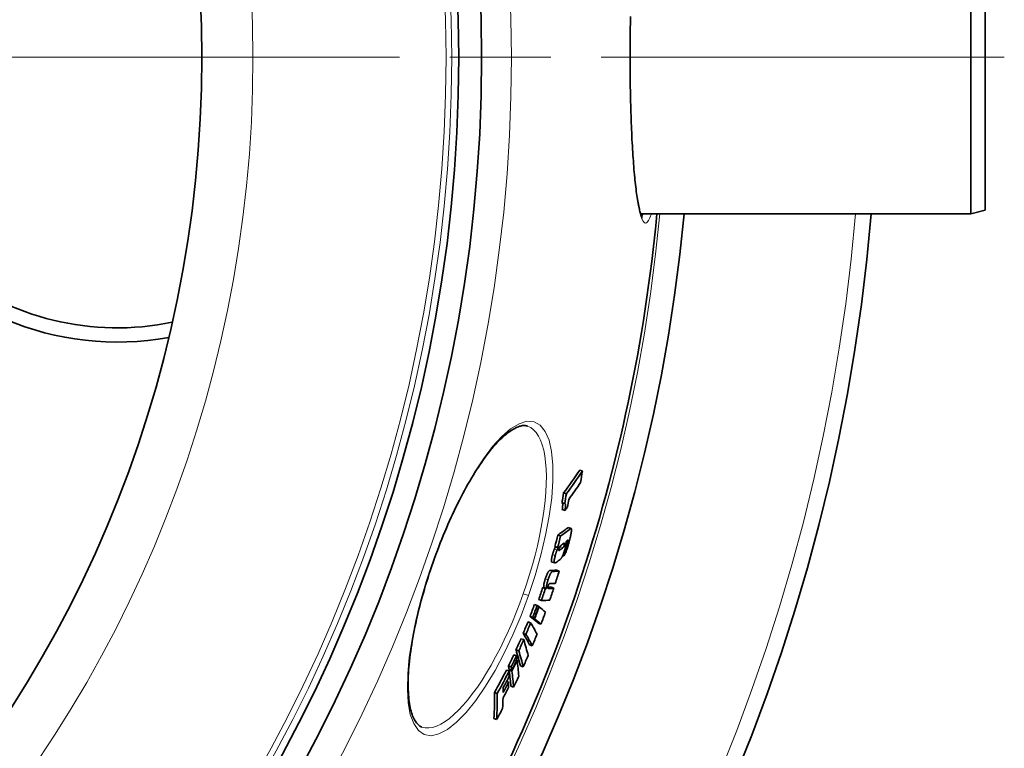
# Model space of a CAD drawing. Extents: x 19041 to 67800, y -178 to 21131.
# Drawn here: x 44238 to 44584, y 9652 to 9908 of the extents above; entities that cross this region are included whole.
import ezdxf

# ---------------------------------------------------------------- set-up
doc = ezdxf.new("R2010")
doc.units = 0
doc.header["$LTSCALE"] = 25
doc.header["$MEASUREMENT"] = 0
doc.linetypes.add('CHAIN', pattern=[0.3543, 0.2362, -0.0295, 0.0591, -0.0295])
doc.linetypes.add('DASH_DOT', pattern=[0.37, 0.24, -0.06, 0.01, -0.06])
for name, color, linetype, lineweight in [('Středová značka (ISO)', 1, 'DASH_DOT', 9), ('Viditelná (ISO)', 7, 'CONTINUOUS', 35), ('Viditelná tenká (ISO)', 7, 'CONTINUOUS', 18)]:
    doc.layers.add(name, color=color, linetype=linetype, lineweight=lineweight)

msp = doc.modelspace()

# ---------------------------------------------------------------- linework, layer by layer
at = {"layer": 'Středová značka (ISO)', "linetype": 'CHAIN', "ltscale": 23.990969}
msp.add_line((44583.83, 9894.38), (43173.9, 9894.38), dxfattribs=at)
at = {"layer": 'Viditelná (ISO)'}
for p, q in [((44572.12, 9839.38), (44572.12, 9949.38)), ((44577.12, 9840.72), (44577.12, 9948.04)), ((44456.09, 9839.38), (44572.12, 9839.38)), ((44577.12, 9840.72), (44572.12, 9839.38)), ((44435.6, 9749.12), (44434.64, 9749.46)), ((44429.95, 9741.08), (44428.98, 9741.42)), ((44429.38, 9737.67), (44428.42, 9738.01)), ((44429.49, 9735.29), (44428.53, 9735.63)), ((44430.65, 9729.22), (44431.61, 9728.88)), ((44427.93, 9726.3), (44426.97, 9726.63)), ((44426.88, 9722.22), (44425.91, 9722.56)), ((44429.99, 9723.12), (44429.81, 9723.19)), ((44428.92, 9719.18), (44428.62, 9719.29)), ((44424.91, 9717.16), (44425.87, 9716.82)), ((44427.46, 9713.95), (44426.51, 9714.29)), ((44422.61, 9707.85), (44421.65, 9708.18)), ((44423.01, 9707.86), (44422.05, 9708.19)), ((44425.53, 9707.96), (44424.57, 9708.3)), ((44421.21, 9703.64), (44420.25, 9703.98)), ((44419.73, 9701.91), (44418.77, 9702.25)), ((44420.38, 9701.41), (44420.21, 9701.47)), ((44418.15, 9697.7), (44417.19, 9698.04)), ((44418.66, 9697.31), (44417.7, 9697.65)), ((44418.81, 9697.2), (44417.85, 9697.53)), ((44417.41, 9695.81), (44416.45, 9696.15)), ((44421.04, 9695.37), (44420.09, 9695.7)), ((44414.98, 9689.9), (44414.01, 9690.23)), ((44415.76, 9691.74), (44414.8, 9692.08)), ((44418, 9687.74), (44417.04, 9688.08)), ((44412.43, 9684.21), (44411.47, 9684.55)), ((44413.23, 9685.94), (44412.27, 9686.28)), ((44410.58, 9680.34), (44409.62, 9680.68)), ((44410.76, 9679.17), (44409.79, 9679.51)), ((44412.65, 9682.69), (44412.47, 9682.75)), ((44414.77, 9680.33), (44413.82, 9680.66)), ((44409.89, 9678.89), (44408.93, 9679.23)), ((44410.8, 9678.82), (44409.84, 9679.16)), ((44409.69, 9674.93), (44408.94, 9675.2)), ((44411.4, 9673.18), (44410.45, 9673.51)), ((44405.69, 9671.02), (44404.73, 9671.36)), ((44405.47, 9661.84), (44404.51, 9662.18)), ((44379.21, 9659.19), (44379.21, 9659.19))]:
    msp.add_line(p, q, dxfattribs=at)
at = {"layer": 'Viditelná (ISO)', "flags": 128}
for points in [[(44452.5, 9908.68), (44452.48, 9907.4), (44452.45, 9906.12), (44452.43, 9904.82), (44452.41, 9903.53), (44452.39, 9902.23), (44452.38, 9900.92), (44452.37, 9899.62), (44452.36, 9898.31), (44452.35, 9897), (44452.35, 9895.69), (44452.35, 9894.38)], [(44452.35, 9894.38), (44452.35, 9893.07), (44452.35, 9891.76), (44452.36, 9890.45), (44452.37, 9889.14), (44452.38, 9887.83), (44452.39, 9886.52), (44452.41, 9885.22), (44452.43, 9883.92), (44452.45, 9882.63), (44452.48, 9881.34), (44452.5, 9880.07), (44452.53, 9878.8), (44452.57, 9877.54), (44452.6, 9876.29), (44452.64, 9875.05), (44452.68, 9873.82), (44452.72, 9872.6), (44452.76, 9871.39), (44452.81, 9870.19), (44452.86, 9869), (44452.91, 9867.83), (44452.97, 9866.67), (44453.02, 9865.52), (44453.08, 9864.39), (44453.15, 9863.28), (44453.21, 9862.18), (44453.28, 9861.1), (44453.34, 9860.04), (44453.41, 9859), (44453.49, 9857.98), (44453.56, 9856.97), (44453.64, 9855.99), (44453.72, 9855.02), (44453.8, 9854.07), (44453.89, 9853.15), (44453.97, 9852.24), (44454.06, 9851.36), (44454.15, 9850.5), (44454.25, 9849.67), (44454.34, 9848.86), (44454.44, 9848.07), (44454.53, 9847.31), (44454.63, 9846.58), (44454.73, 9845.87), (44454.84, 9845.18), (44454.94, 9844.53), (44455.05, 9843.89), (44455.16, 9843.29), (44455.27, 9842.71), (44455.38, 9842.17), (44455.49, 9841.65), (44455.6, 9841.16), (44455.71, 9840.71), (44455.82, 9840.28), (44455.93, 9839.89), (44456.04, 9839.54), (44456.15, 9839.22), (44456.25, 9838.93), (44456.36, 9838.68), (44456.45, 9838.47), (44456.53, 9838.3), (44456.6, 9838.18), (44456.65, 9838.11), (44456.67, 9838.08)], [(44416.35, 9764.86), (44416.08, 9764.94), (44415.81, 9765), (44415.53, 9765.04), (44415.23, 9765.06), (44414.92, 9765.06), (44414.59, 9765.04), (44414.25, 9764.99), (44413.89, 9764.91), (44413.51, 9764.81), (44413.11, 9764.68), (44412.7, 9764.52), (44412.26, 9764.32), (44411.82, 9764.1), (44411.36, 9763.85), (44410.88, 9763.56), (44410.4, 9763.25), (44409.9, 9762.9), (44409.39, 9762.52), (44408.87, 9762.11), (44408.34, 9761.66), (44407.8, 9761.18), (44407.26, 9760.67), (44406.7, 9760.13), (44406.14, 9759.56), (44405.57, 9758.96), (44404.99, 9758.33), (44404.41, 9757.67), (44403.83, 9756.98), (44403.24, 9756.26), (44402.65, 9755.51), (44402.05, 9754.74), (44401.46, 9753.94), (44400.86, 9753.1), (44400.25, 9752.25), (44399.64, 9751.36), (44399.04, 9750.45), (44398.43, 9749.51), (44397.82, 9748.55), (44397.21, 9747.56), (44396.6, 9746.55), (44395.99, 9745.52), (44395.39, 9744.47), (44394.78, 9743.4), (44394.18, 9742.3), (44393.58, 9741.19), (44392.98, 9740.05), (44392.39, 9738.9), (44391.8, 9737.72), (44391.21, 9736.53), (44390.63, 9735.32), (44390.05, 9734.09), (44389.47, 9732.85), (44388.91, 9731.6), (44388.35, 9730.33), (44387.79, 9729.06), (44387.25, 9727.77), (44386.71, 9726.47), (44386.18, 9725.17), (44385.65, 9723.85), (44385.14, 9722.52), (44384.63, 9721.19), (44384.13, 9719.85), (44383.64, 9718.51), (44383.16, 9717.16)], [(44428.55, 9737.96), (44428.57, 9737.93), (44428.59, 9737.89), (44428.61, 9737.84), (44428.63, 9737.78), (44428.64, 9737.72), (44428.65, 9737.65), (44428.66, 9737.57), (44428.67, 9737.49), (44428.67, 9737.4), (44428.67, 9737.3), (44428.67, 9737.2), (44428.67, 9737.1), (44428.67, 9736.99), (44428.66, 9736.88), (44428.65, 9736.77), (44428.64, 9736.65), (44428.63, 9736.53), (44428.62, 9736.41), (44428.61, 9736.28), (44428.59, 9736.15), (44428.58, 9736.03), (44428.56, 9735.89), (44428.54, 9735.76), (44428.53, 9735.63)], [(44429.49, 9735.29), (44429.51, 9735.45), (44429.53, 9735.6), (44429.55, 9735.75), (44429.57, 9735.9), (44429.58, 9736.05), (44429.6, 9736.2), (44429.61, 9736.34), (44429.62, 9736.47), (44429.63, 9736.6), (44429.63, 9736.73), (44429.64, 9736.85), (44429.64, 9736.97), (44429.63, 9737.08), (44429.63, 9737.18), (44429.62, 9737.28), (44429.61, 9737.36), (44429.59, 9737.44), (44429.57, 9737.51), (44429.55, 9737.56), (44429.53, 9737.61), (44429.5, 9737.64), (44429.46, 9737.66), (44429.42, 9737.67), (44429.38, 9737.67)], [(44430.65, 9729.22), (44430.64, 9729.22), (44430.63, 9729.23), (44430.62, 9729.23), (44430.61, 9729.23), (44430.6, 9729.23), (44430.59, 9729.23), (44430.57, 9729.23), (44430.56, 9729.22), (44430.55, 9729.22), (44430.54, 9729.22), (44430.52, 9729.21), (44430.51, 9729.21), (44430.5, 9729.2), (44430.48, 9729.2), (44430.47, 9729.19), (44430.46, 9729.18), (44430.44, 9729.17), (44430.43, 9729.17), (44430.42, 9729.16), (44430.4, 9729.15), (44430.39, 9729.14), (44430.37, 9729.13), (44430.36, 9729.12), (44430.35, 9729.11)], [(44431.75, 9728.59), (44431.75, 9728.49), (44431.75, 9728.38), (44431.75, 9728.26), (44431.74, 9728.13), (44431.73, 9727.99), (44431.71, 9727.84), (44431.69, 9727.67), (44431.66, 9727.51), (44431.63, 9727.33), (44431.6, 9727.15), (44431.57, 9726.97), (44431.53, 9726.78), (44431.49, 9726.58), (44431.45, 9726.39), (44431.4, 9726.19), (44431.36, 9725.98), (44431.31, 9725.78), (44431.26, 9725.57), (44431.21, 9725.37), (44431.16, 9725.16), (44431.1, 9724.94), (44431.05, 9724.73), (44430.99, 9724.52), (44430.94, 9724.31)], [(44431.3, 9728.77), (44431.33, 9728.79), (44431.36, 9728.81), (44431.38, 9728.83), (44431.41, 9728.84), (44431.43, 9728.86), (44431.46, 9728.87), (44431.48, 9728.88), (44431.51, 9728.88), (44431.53, 9728.89), (44431.55, 9728.89), (44431.57, 9728.89), (44431.59, 9728.89), (44431.61, 9728.88), (44431.63, 9728.87), (44431.65, 9728.86), (44431.66, 9728.85), (44431.68, 9728.83), (44431.69, 9728.81), (44431.71, 9728.78), (44431.72, 9728.75), (44431.73, 9728.72), (44431.73, 9728.68), (44431.74, 9728.64), (44431.75, 9728.59)], [(44430.43, 9724.11), (44430.45, 9724.17), (44430.46, 9724.23), (44430.48, 9724.29), (44430.49, 9724.36), (44430.5, 9724.41), (44430.52, 9724.47), (44430.53, 9724.53), (44430.53, 9724.58), (44430.54, 9724.62), (44430.55, 9724.67), (44430.55, 9724.71), (44430.55, 9724.74), (44430.55, 9724.77), (44430.54, 9724.79), (44430.54, 9724.81), (44430.53, 9724.83), (44430.52, 9724.84), (44430.51, 9724.84), (44430.5, 9724.85), (44430.49, 9724.84), (44430.48, 9724.84), (44430.46, 9724.83), (44430.45, 9724.83), (44430.44, 9724.82)], [(44425.74, 9721.71), (44425.71, 9721.64), (44425.68, 9721.56), (44425.65, 9721.49), (44425.62, 9721.41), (44425.59, 9721.34), (44425.56, 9721.26), (44425.53, 9721.18), (44425.5, 9721.1), (44425.47, 9721.02), (44425.44, 9720.94), (44425.41, 9720.85), (44425.39, 9720.77), (44425.36, 9720.69), (44425.33, 9720.6), (44425.31, 9720.52), (44425.28, 9720.44), (44425.26, 9720.35), (44425.23, 9720.27), (44425.21, 9720.18), (44425.18, 9720.1), (44425.16, 9720.02), (44425.13, 9719.93), (44425.11, 9719.85), (44425.09, 9719.77)], [(44426.12, 9722.49), (44426.1, 9722.44), (44426.07, 9722.39), (44426.05, 9722.35), (44426.03, 9722.3), (44426.01, 9722.26), (44425.99, 9722.22), (44425.97, 9722.19), (44425.95, 9722.15), (44425.93, 9722.11), (44425.92, 9722.08), (44425.9, 9722.05), (44425.88, 9722.02), (44425.87, 9721.99), (44425.86, 9721.96), (44425.84, 9721.93), (44425.83, 9721.9), (44425.82, 9721.87), (44425.8, 9721.85), (44425.79, 9721.82), (44425.78, 9721.8), (44425.77, 9721.77), (44425.76, 9721.75), (44425.75, 9721.73), (44425.74, 9721.71)], [(44426.05, 9719.43), (44426.07, 9719.51), (44426.09, 9719.6), (44426.12, 9719.68), (44426.14, 9719.76), (44426.17, 9719.85), (44426.19, 9719.93), (44426.22, 9720.01), (44426.24, 9720.1), (44426.27, 9720.18), (44426.29, 9720.27), (44426.32, 9720.35), (44426.35, 9720.43), (44426.37, 9720.52), (44426.4, 9720.6), (44426.43, 9720.68), (44426.46, 9720.76), (44426.49, 9720.84), (44426.52, 9720.92), (44426.55, 9721), (44426.58, 9721.08), (44426.61, 9721.15), (44426.64, 9721.23), (44426.67, 9721.3), (44426.7, 9721.37)], [(44426.7, 9721.37), (44426.71, 9721.4), (44426.73, 9721.44), (44426.75, 9721.47), (44426.76, 9721.51), (44426.78, 9721.55), (44426.8, 9721.59), (44426.82, 9721.63), (44426.84, 9721.68), (44426.87, 9721.72), (44426.89, 9721.77), (44426.91, 9721.81), (44426.94, 9721.86), (44426.96, 9721.91), (44426.99, 9721.96), (44427.01, 9722.01), (44427.04, 9722.06), (44427.06, 9722.11), (44427.09, 9722.16), (44427.12, 9722.21), (44427.14, 9722.26), (44427.17, 9722.31), (44427.19, 9722.36), (44427.21, 9722.4), (44427.23, 9722.44)], [(44427.37, 9721.84), (44427.36, 9721.8), (44427.35, 9721.75), (44427.34, 9721.71), (44427.33, 9721.67), (44427.32, 9721.63), (44427.31, 9721.59), (44427.3, 9721.55), (44427.3, 9721.51), (44427.29, 9721.48), (44427.29, 9721.44), (44427.29, 9721.41), (44427.29, 9721.39), (44427.29, 9721.36), (44427.29, 9721.34), (44427.29, 9721.32), (44427.29, 9721.3), (44427.3, 9721.29), (44427.3, 9721.27), (44427.31, 9721.26), (44427.31, 9721.25), (44427.32, 9721.24), (44427.33, 9721.23), (44427.33, 9721.23), (44427.34, 9721.22)], [(44427.34, 9721.22), (44427.35, 9721.22), (44427.36, 9721.22), (44427.37, 9721.22), (44427.38, 9721.22), (44427.4, 9721.22), (44427.41, 9721.23), (44427.42, 9721.23), (44427.44, 9721.24), (44427.45, 9721.24), (44427.46, 9721.25), (44427.48, 9721.25), (44427.49, 9721.26), (44427.51, 9721.27), (44427.52, 9721.28), (44427.54, 9721.28), (44427.55, 9721.29), (44427.57, 9721.3), (44427.58, 9721.31), (44427.6, 9721.32), (44427.61, 9721.33), (44427.63, 9721.34), (44427.64, 9721.35), (44427.66, 9721.36), (44427.67, 9721.38)], [(44428.34, 9723.23), (44428.29, 9723.2), (44428.25, 9723.16), (44428.2, 9723.13), (44428.16, 9723.09), (44428.12, 9723.05), (44428.07, 9723.01), (44428.03, 9722.97), (44427.99, 9722.93), (44427.94, 9722.88), (44427.9, 9722.84), (44427.86, 9722.79), (44427.82, 9722.74), (44427.78, 9722.69), (44427.74, 9722.64), (44427.7, 9722.58), (44427.67, 9722.52), (44427.63, 9722.46), (44427.59, 9722.39), (44427.55, 9722.32), (44427.51, 9722.24), (44427.47, 9722.15), (44427.44, 9722.05), (44427.4, 9721.95), (44427.37, 9721.84)], [(44428.16, 9723.09), (44428.14, 9723.03), (44428.11, 9722.98), (44428.08, 9722.93), (44428.06, 9722.88), (44428.03, 9722.84), (44428.01, 9722.8), (44427.99, 9722.76), (44427.96, 9722.73), (44427.94, 9722.7), (44427.92, 9722.67), (44427.9, 9722.64), (44427.87, 9722.61), (44427.85, 9722.59), (44427.83, 9722.57), (44427.81, 9722.54), (44427.79, 9722.52), (44427.77, 9722.5), (44427.75, 9722.49), (44427.73, 9722.47), (44427.72, 9722.45), (44427.7, 9722.43), (44427.68, 9722.42), (44427.66, 9722.4), (44427.64, 9722.39)], [(44429.49, 9721.82), (44429.43, 9721.6), (44429.37, 9721.37), (44429.3, 9721.15), (44429.23, 9720.93), (44429.16, 9720.7), (44429.09, 9720.48), (44429.01, 9720.26), (44428.94, 9720.05), (44428.86, 9719.85), (44428.78, 9719.66), (44428.7, 9719.47), (44428.62, 9719.3), (44428.55, 9719.14), (44428.47, 9718.99), (44428.4, 9718.85), (44428.32, 9718.73), (44428.25, 9718.61), (44428.18, 9718.51), (44428.11, 9718.41), (44428.05, 9718.32), (44427.98, 9718.24), (44427.92, 9718.17), (44427.85, 9718.11), (44427.79, 9718.05)], [(44428.6, 9722.05), (44428.62, 9722.07), (44428.64, 9722.09), (44428.67, 9722.11), (44428.69, 9722.13), (44428.72, 9722.15), (44428.74, 9722.18), (44428.77, 9722.2), (44428.79, 9722.23), (44428.82, 9722.26), (44428.84, 9722.29), (44428.87, 9722.32), (44428.9, 9722.36), (44428.93, 9722.4), (44428.96, 9722.44), (44428.99, 9722.49), (44429.02, 9722.54), (44429.05, 9722.6), (44429.08, 9722.66), (44429.11, 9722.74), (44429.14, 9722.81), (44429.18, 9722.9), (44429.21, 9722.99), (44429.24, 9723.08), (44429.26, 9723.17)], [(44430.94, 9724.31), (44430.86, 9724.04), (44430.79, 9723.76), (44430.71, 9723.48), (44430.63, 9723.2), (44430.55, 9722.92), (44430.47, 9722.64), (44430.38, 9722.37), (44430.3, 9722.09), (44430.21, 9721.82), (44430.12, 9721.55), (44430.02, 9721.29), (44429.93, 9721.03), (44429.84, 9720.78), (44429.74, 9720.55), (44429.65, 9720.33), (44429.55, 9720.12), (44429.46, 9719.94), (44429.37, 9719.77), (44429.29, 9719.63), (44429.21, 9719.5), (44429.13, 9719.39), (44429.06, 9719.31), (44428.99, 9719.23), (44428.92, 9719.18)], [(44429.26, 9723.17), (44429.29, 9723.28), (44429.31, 9723.38), (44429.33, 9723.47), (44429.34, 9723.55), (44429.34, 9723.61), (44429.34, 9723.67), (44429.33, 9723.71), (44429.32, 9723.74), (44429.31, 9723.77), (44429.29, 9723.79), (44429.28, 9723.8), (44429.26, 9723.81), (44429.24, 9723.81), (44429.22, 9723.81), (44429.2, 9723.81), (44429.17, 9723.81), (44429.15, 9723.8), (44429.13, 9723.79), (44429.1, 9723.78), (44429.08, 9723.76), (44429.05, 9723.75), (44429.02, 9723.73), (44429, 9723.71), (44428.97, 9723.69)], [(44429.86, 9724.37), (44429.87, 9724.32), (44429.88, 9724.27), (44429.89, 9724.22), (44429.9, 9724.15), (44429.9, 9724.08), (44429.9, 9724.01), (44429.9, 9723.93), (44429.9, 9723.84), (44429.89, 9723.75), (44429.88, 9723.65), (44429.87, 9723.54), (44429.85, 9723.43), (44429.83, 9723.31), (44429.81, 9723.19), (44429.79, 9723.07), (44429.76, 9722.94), (44429.73, 9722.81), (44429.7, 9722.67), (44429.67, 9722.53), (44429.64, 9722.39), (44429.6, 9722.25), (44429.57, 9722.11), (44429.53, 9721.96), (44429.49, 9721.82)], [(44429.99, 9723.12), (44430.01, 9723.14), (44430.02, 9723.15), (44430.04, 9723.17), (44430.05, 9723.2), (44430.07, 9723.22), (44430.09, 9723.24), (44430.11, 9723.27), (44430.12, 9723.3), (44430.14, 9723.33), (44430.16, 9723.37), (44430.18, 9723.41), (44430.2, 9723.45), (44430.22, 9723.49), (44430.24, 9723.54), (44430.26, 9723.59), (44430.28, 9723.64), (44430.3, 9723.7), (44430.32, 9723.75), (44430.34, 9723.81), (44430.36, 9723.87), (44430.38, 9723.93), (44430.4, 9723.99), (44430.41, 9724.05), (44430.43, 9724.11)], [(44425.09, 9719.77), (44425.04, 9719.59), (44424.99, 9719.41), (44424.95, 9719.23), (44424.91, 9719.05), (44424.87, 9718.88), (44424.84, 9718.71), (44424.8, 9718.55), (44424.78, 9718.4), (44424.75, 9718.25), (44424.74, 9718.11), (44424.72, 9717.98), (44424.71, 9717.86), (44424.71, 9717.75), (44424.71, 9717.65), (44424.71, 9717.56), (44424.72, 9717.48), (44424.73, 9717.41), (44424.75, 9717.35), (44424.77, 9717.3), (44424.79, 9717.26), (44424.82, 9717.22), (44424.85, 9717.2), (44424.88, 9717.18), (44424.91, 9717.16)], [(44426.33, 9716.98), (44426.26, 9716.93), (44426.19, 9716.89), (44426.13, 9716.86), (44426.07, 9716.83), (44426.01, 9716.82), (44425.95, 9716.81), (44425.9, 9716.82), (44425.85, 9716.83), (44425.8, 9716.86), (44425.76, 9716.91), (44425.73, 9716.97), (44425.7, 9717.04), (44425.68, 9717.14), (44425.67, 9717.26), (44425.67, 9717.4), (44425.67, 9717.56), (44425.69, 9717.74), (44425.72, 9717.95), (44425.76, 9718.17), (44425.8, 9718.4), (44425.85, 9718.65), (44425.91, 9718.9), (44425.98, 9719.17), (44426.05, 9719.43)], [(44383.16, 9717.16), (44382.69, 9715.81), (44382.23, 9714.46), (44381.79, 9713.1), (44381.35, 9711.74), (44380.92, 9710.38), (44380.5, 9709.02), (44380.1, 9707.66), (44379.71, 9706.31), (44379.33, 9704.96), (44378.96, 9703.61), (44378.61, 9702.28), (44378.27, 9700.95), (44377.94, 9699.63), (44377.63, 9698.32), (44377.33, 9697.02), (44377.04, 9695.72), (44376.77, 9694.44), (44376.51, 9693.16), (44376.26, 9691.9), (44376.03, 9690.65), (44375.82, 9689.42), (44375.62, 9688.2), (44375.43, 9687), (44375.26, 9685.82), (44375.1, 9684.66), (44374.96, 9683.51), (44374.84, 9682.39), (44374.73, 9681.28), (44374.63, 9680.19), (44374.55, 9679.12), (44374.48, 9678.07), (44374.43, 9677.04), (44374.4, 9676.04), (44374.38, 9675.06), (44374.37, 9674.1), (44374.38, 9673.17), (44374.4, 9672.27), (44374.44, 9671.4), (44374.49, 9670.55), (44374.56, 9669.73), (44374.64, 9668.93), (44374.74, 9668.16), (44374.85, 9667.42), (44374.97, 9666.71), (44375.1, 9666.03), (44375.25, 9665.38), (44375.41, 9664.76), (44375.58, 9664.18), (44375.76, 9663.63), (44375.95, 9663.11), (44376.15, 9662.62), (44376.36, 9662.18), (44376.57, 9661.76), (44376.79, 9661.38), (44377.02, 9661.03), (44377.25, 9660.71), (44377.49, 9660.42), (44377.73, 9660.17), (44377.97, 9659.94), (44378.22, 9659.74), (44378.46, 9659.56), (44378.71, 9659.42), (44378.96, 9659.29), (44379.21, 9659.19)], [(44424.17, 9714.19), (44424.13, 9714.18), (44424.08, 9714.17), (44424.03, 9714.15), (44423.98, 9714.13), (44423.93, 9714.09), (44423.88, 9714.04), (44423.82, 9713.99), (44423.75, 9713.92), (44423.69, 9713.83), (44423.62, 9713.74), (44423.55, 9713.63), (44423.48, 9713.5), (44423.4, 9713.36), (44423.32, 9713.2), (44423.24, 9713.04), (44423.16, 9712.86), (44423.08, 9712.67), (44423, 9712.47), (44422.93, 9712.27), (44422.85, 9712.07), (44422.78, 9711.86), (44422.7, 9711.65), (44422.63, 9711.43), (44422.56, 9711.22)], [(44422.56, 9711.22), (44422.51, 9711.05), (44422.45, 9710.87), (44422.4, 9710.69), (44422.35, 9710.52), (44422.3, 9710.35), (44422.25, 9710.18), (44422.21, 9710.01), (44422.17, 9709.85), (44422.13, 9709.69), (44422.1, 9709.54), (44422.07, 9709.39), (44422.05, 9709.25), (44422.03, 9709.12), (44422.01, 9709), (44422, 9708.88), (44421.99, 9708.77), (44421.99, 9708.67), (44421.99, 9708.58), (44421.99, 9708.5), (44422, 9708.42), (44422.01, 9708.36), (44422.02, 9708.3), (44422.04, 9708.24), (44422.05, 9708.19)], [(44423.01, 9707.86), (44422.99, 9707.9), (44422.98, 9707.96), (44422.97, 9708.02), (44422.96, 9708.09), (44422.95, 9708.16), (44422.95, 9708.25), (44422.95, 9708.34), (44422.95, 9708.44), (44422.96, 9708.54), (44422.97, 9708.66), (44422.98, 9708.78), (44423, 9708.92), (44423.03, 9709.06), (44423.06, 9709.2), (44423.09, 9709.35), (44423.13, 9709.51), (44423.17, 9709.67), (44423.21, 9709.84), (44423.26, 9710.01), (44423.31, 9710.18), (44423.36, 9710.36), (44423.41, 9710.53), (44423.47, 9710.71), (44423.52, 9710.88)], [(44423.52, 9710.88), (44423.59, 9711.1), (44423.66, 9711.31), (44423.74, 9711.52), (44423.81, 9711.73), (44423.89, 9711.93), (44423.96, 9712.14), (44424.04, 9712.33), (44424.12, 9712.52), (44424.2, 9712.7), (44424.28, 9712.87), (44424.36, 9713.02), (44424.43, 9713.16), (44424.51, 9713.29), (44424.58, 9713.4), (44424.65, 9713.5), (44424.71, 9713.58), (44424.78, 9713.65), (44424.83, 9713.71), (44424.89, 9713.75), (44424.94, 9713.79), (44424.99, 9713.82), (44425.04, 9713.83), (44425.09, 9713.85), (44425.13, 9713.85)], [(44423.59, 9708.82), (44423.58, 9708.76), (44423.56, 9708.7), (44423.54, 9708.65), (44423.53, 9708.59), (44423.51, 9708.54), (44423.5, 9708.49), (44423.49, 9708.44), (44423.48, 9708.4), (44423.48, 9708.35), (44423.47, 9708.31), (44423.47, 9708.28), (44423.46, 9708.24), (44423.46, 9708.21), (44423.46, 9708.18), (44423.46, 9708.15), (44423.47, 9708.13), (44423.47, 9708.1), (44423.47, 9708.08), (44423.48, 9708.06), (44423.48, 9708.04), (44423.49, 9708.03), (44423.49, 9708.01), (44423.5, 9708), (44423.5, 9707.99)], [(44423.5, 9707.99), (44423.51, 9707.97), (44423.52, 9707.96), (44423.53, 9707.95), (44423.55, 9707.94), (44423.56, 9707.93), (44423.57, 9707.92), (44423.59, 9707.92), (44423.6, 9707.91), (44423.62, 9707.9), (44423.63, 9707.9), (44423.65, 9707.9), (44423.66, 9707.89), (44423.68, 9707.89), (44423.69, 9707.89), (44423.71, 9707.88), (44423.73, 9707.88), (44423.74, 9707.88), (44423.76, 9707.88), (44423.78, 9707.88), (44423.79, 9707.88), (44423.81, 9707.88), (44423.83, 9707.88), (44423.84, 9707.88), (44423.86, 9707.88)], [(44424.16, 9709.57), (44424.14, 9709.57), (44424.12, 9709.57), (44424.11, 9709.56), (44424.09, 9709.56), (44424.07, 9709.55), (44424.05, 9709.55), (44424.03, 9709.54), (44424.01, 9709.53), (44423.99, 9709.51), (44423.97, 9709.5), (44423.95, 9709.48), (44423.93, 9709.46), (44423.9, 9709.43), (44423.88, 9709.41), (44423.85, 9709.37), (44423.83, 9709.34), (44423.8, 9709.29), (44423.77, 9709.24), (44423.74, 9709.19), (44423.71, 9709.12), (44423.68, 9709.05), (44423.65, 9708.98), (44423.62, 9708.9), (44423.59, 9708.82)]]:
    msp.add_lwpolyline(points, dxfattribs=at)
at = {"layer": 'Viditelná (ISO)'}
for radius in [521.32, 513.29, 423]:
    msp.add_circle((43878.86, 9894.38), radius, dxfattribs=at)
for centre, radius, start, end in [((44272.12, 9894.38), 100, 79.5412, 280.4588), ((44272.12, 9894.38), 95, 78.2214, 180), ((44272.12, 9894.38), 95, 180, 281.7786), ((43878.86, 9894.38), 660.5, 184.77656, 355.22344), ((43878.86, 9894.38), 595, 185.30382, 354.69618), ((43878.86, 9894.38), 595, 185.30382, 354.69618), ((43878.86, 9894.38), 585.5, 328.40327, 354.60987)]:
    msp.add_arc(centre, radius, start, end, dxfattribs=at)
for centre, major_axis, ratio, start_param, end_param in [((43825.84, 10003.25), (625.68, -219.88), 0.477735, 6.134117, 6.16425), ((43825.84, 10003.26), (626.64, -220.21), 0.477735, 6.134328, 6.164413), ((43845.49, 9868.08), (569.54, -200.15), 0.878504, 0.150305, 0.157936), ((43824.68, 9999.6), (627.23, -220.42), 0.477735, 6.14181, 6.163997), ((43842.55, 9860.44), (566.12, -198.94), 0.878504, 0.149918, 0.156457), ((43842.54, 9860.43), (567.08, -199.28), 0.878504, 0.149683, 0.156209), ((43843.28, 9862.44), (567.81, -199.54), 0.878504, 0.143845, 0.148997), ((43823.8, 9997.18), (627.72, -220.59), 0.477735, 6.137105, 6.14154), ((43794.85, 9978.91), (651.27, -228.87), 0.23929, 6.110166, 6.13133), ((43794.85, 9978.92), (652.22, -229.2), 0.23929, 6.110414, 6.131546), ((43865.41, 9873.22), (547.67, -192.46), 0.970948, 0.07759, 0.085055), ((43865.41, 9873.22), (548.63, -192.8), 0.970948, 0.077466, 0.084917), ((43793.54, 9974.94), (652.51, -229.3), 0.23929, 6.128888, 6.132639), ((43791.37, 9973.09), (654.08, -229.86), 0.215543, 6.10844, 6.110651), ((43792.96, 9973.31), (651.71, -229.02), 0.23929, 6.12283, 6.123384), ((43792.96, 9973.31), (652.66, -229.35), 0.23929, 6.117808, 6.123613), ((43793.51, 9974.95), (652.53, -229.31), 0.23929, 6.119221, 6.123194), ((43866.46, 9876.11), (550.99, -193.63), 0.970948, 0.067817, 0.075021), ((43791.56, 9969.18), (652.93, -229.45), 0.23929, 6.116443, 6.125605), ((43777.75, 9950.25), (659.56, -231.78), 0.068067, 6.105755, 6.124305), ((43777.75, 9950.25), (660.51, -232.11), 0.068067, 6.106011, 6.124533), ((43876.34, 9888.59), (545.43, -191.67), 0.997681, 0.023329, 0.031142), ((43876.05, 9887.75), (541.91, -190.44), 0.997681, 0.012306, 0.02004), ((43876.05, 9887.75), (542.87, -190.77), 0.997681, 0.012288, 0.020008), ((43775.68, 9944.32), (659.71, -231.83), 0.068067, 6.101293, 6.104289), ((43775.68, 9944.32), (660.66, -232.17), 0.068067, 6.101555, 6.104547), ((43775.68, 9944.32), (659.71, -231.83), 0.068067, 6.115195, 6.124226), ((43775.68, 9944.32), (660.66, -232.17), 0.068067, 6.111024, 6.124454), ((43876.34, 9888.59), (545.43, -191.67), 0.997681, 0.012547, 0.020231), ((43776.26, 9946), (660.62, -232.15), 0.068067, 6.109056, 6.124479), ((43774.23, 9940.13), (660.72, -232.19), 0.068067, 6.10149, 6.124388), ((43880.75, 9900.92), (541.08, -190.15), 0.998061, 6.2595, 6.267353), ((43880.75, 9900.92), (542.04, -190.48), 0.998061, 6.25954, 6.267379), ((43880.7, 9900.77), (542.62, -190.68), 0.998061, 6.259503, 6.267334), ((43880.68, 9900.72), (542.78, -190.74), 0.998061, 6.259493, 6.267321), ((43767.86, 9922.36), (660.79, -232.21), 0.06224, 0.183158, 0.187864), ((43767.86, 9922.36), (660.79, -232.21), 0.06224, 0.158873, 0.181769), ((43766.36, 9918.13), (659.77, -231.86), 0.06224, 0.183369, 0.188083), ((43880.68, 9900.72), (541.82, -190.41), 0.998061, 6.259455, 6.259559), ((43766.36, 9918.13), (659.77, -231.85), 0.06224, 0.159046, 0.181978), ((43766.36, 9918.13), (660.72, -232.19), 0.06224, 0.183105, 0.187811), ((43766.36, 9918.13), (660.71, -232.19), 0.06224, 0.158817, 0.181715), ((43880.42, 9899.95), (545.35, -191.64), 0.998061, 6.259314, 6.267106), ((43882.14, 9910.56), (543.18, -190.88), 0.988461, 6.23128, 6.239004), ((43882.14, 9910.57), (544.14, -191.22), 0.988461, 6.231364, 6.239074), ((43764.26, 9904.76), (657.92, -231.21), 0.151477, 0.15573, 0.184831), ((43881.87, 9920.08), (546.95, -192.21), 0.970999, 6.203639, 6.211322), ((43881.87, 9920.09), (547.92, -192.55), 0.970999, 6.203766, 6.211436), ((43762.78, 9900.65), (656.79, -230.81), 0.151477, 0.15582, 0.184972), ((43762.9, 9887.78), (652.76, -229.39), 0.239083, 0.149976, 0.17928), ((43762.78, 9900.65), (657.73, -231.14), 0.151477, 0.155596, 0.184705), ((43881.32, 9908.18), (547.38, -192.36), 0.988461, 6.230785, 6.23845), ((43879.94, 9929.12), (552.29, -194.08), 0.945926, 6.176843, 6.184576), ((43879.94, 9929.13), (553.25, -194.42), 0.945926, 6.177013, 6.184732), ((43879.66, 9928.28), (553.77, -194.6), 0.945926, 6.176818, 6.18453), ((43761.43, 9883.77), (651.52, -228.96), 0.239083, 0.149981, 0.17934), ((43763.73, 9872.07), (645.6, -226.88), 0.324381, 0.166479, 0.171281), ((43761.43, 9883.77), (652.47, -229.29), 0.239083, 0.149767, 0.179082), ((43880.6, 9916.29), (551.04, -193.65), 0.970999, 6.20285, 6.210477), ((43762.28, 9868.15), (644.25, -226.4), 0.324381, 0.166445, 0.171257), ((43879.58, 9928.03), (552.96, -194.32), 0.945926, 6.17659, 6.177153), ((43762.28, 9868.15), (645.2, -226.74), 0.324381, 0.166207, 0.171012), ((43879.58, 9928.03), (553.92, -194.66), 0.945926, 6.17676, 6.18447), ((43763.78, 9872.05), (645.55, -226.86), 0.324381, 0.14169, 0.165061), ((43874.61, 9940.09), (561.86, -197.45), 0.899631, 6.137503, 6.154122), ((43874.61, 9940.1), (562.82, -197.78), 0.899631, 6.137734, 6.154324), ((43874.13, 9938.67), (563.41, -197.99), 0.899631, 6.145578, 6.153995), ((43762.34, 9868.14), (644.19, -226.38), 0.324381, 0.163932, 0.165024), ((43769.18, 9855.57), (633.3, -222.55), 0.436651, 0.150622, 0.15667), ((43762.34, 9868.14), (644.19, -226.38), 0.324381, 0.141604, 0.163444), ((43762.34, 9868.13), (645.14, -226.71), 0.324381, 0.141403, 0.164788), ((43878.22, 9923.91), (556.21, -195.46), 0.945926, 6.17578, 6.18346), ((43873.24, 9935.88), (564.46, -198.36), 0.899631, 6.144944, 6.15258), ((43873.7, 9937.33), (563.92, -198.17), 0.899631, 6.145274, 6.152917), ((43767.68, 9851.51), (632.69, -222.34), 0.436651, 0.144558, 0.150218), ((43769.1, 9855.18), (633.19, -222.52), 0.436651, 0.138853, 0.144929), ((43766.26, 9847.59), (631.09, -221.78), 0.436651, 0.125917, 0.156116), ((43766.25, 9847.58), (632.05, -222.11), 0.436651, 0.125742, 0.155895), ((43767.78, 9851.49), (632.6, -222.31), 0.436651, 0.126145, 0.138477), ((43872.32, 9932.93), (565.44, -198.71), 0.899631, 6.136132, 6.144261)]:
    msp.add_ellipse(centre, major_axis=major_axis, ratio=ratio, start_param=start_param, end_param=end_param, dxfattribs=at)
at = {"layer": 'Viditelná tenká (ISO)'}
for p, q in [((44452.35, 9894.38), (44452.31, 9894.38)), ((44456.19, 9838.48), (44456.19, 9838.48)), ((44431.3, 9728.77), (44430.35, 9729.11)), ((44426.7, 9721.37), (44425.74, 9721.71)), ((44427.67, 9721.38), (44427.3, 9721.51)), ((44428.6, 9722.05), (44427.64, 9722.39)), ((44429.26, 9723.17), (44428.59, 9723.41)), ((44430.43, 9724.11), (44429.88, 9724.3)), ((44426.05, 9719.43), (44425.09, 9719.77)), ((44383.16, 9717.16), (44383.02, 9717.21)), ((44425.13, 9713.85), (44424.17, 9714.19)), ((44423.52, 9710.88), (44422.56, 9711.22)), ((44423.86, 9707.88), (44423.49, 9708.01)), ((44414.83, 9706.04), (44416.67, 9705.39))]:
    msp.add_line(p, q, dxfattribs=at)
at = {"layer": 'Viditelná tenká (ISO)', "flags": 128}
for points in [[(44452.31, 9894.38), (44452.33, 9898.95), (44452.38, 9903.51), (44452.45, 9908.01)], [(44459.82, 9839.38), (44459.34, 9838.04), (44458.86, 9837.05), (44458.38, 9836.44), (44457.9, 9836.19), (44457.42, 9836.31), (44456.95, 9836.81), (44456.5, 9837.68), (44456.06, 9838.9), (44455.63, 9840.47), (44455.23, 9842.38), (44454.85, 9844.62), (44454.49, 9847.17), (44454.15, 9850), (44453.84, 9853.11), (44453.55, 9856.48), (44453.3, 9860.08), (44453.07, 9863.89), (44452.87, 9867.89), (44452.7, 9872.05), (44452.56, 9876.35), (44452.45, 9880.76), (44452.38, 9885.26), (44452.33, 9889.82), (44452.31, 9894.38)], [(44456.98, 9839.38), (44456.95, 9839.34), (44456.93, 9839.3), (44456.9, 9839.26), (44456.88, 9839.22), (44456.85, 9839.18), (44456.83, 9839.14), (44456.8, 9839.1), (44456.78, 9839.07), (44456.75, 9839.03), (44456.73, 9839), (44456.7, 9838.96), (44456.68, 9838.93), (44456.66, 9838.9), (44456.63, 9838.87), (44456.61, 9838.84), (44456.58, 9838.81), (44456.56, 9838.78), (44456.53, 9838.76), (44456.51, 9838.73), (44456.48, 9838.71), (44456.46, 9838.68), (44456.43, 9838.66), (44456.41, 9838.64), (44456.38, 9838.61)], [(44383.02, 9717.21), (44385.57, 9724.06), (44388.34, 9730.7), (44391.29, 9737.06), (44394.37, 9743.03), (44397.56, 9748.52), (44400.79, 9753.44), (44404.04, 9757.71), (44407.25, 9761.23), (44410.37, 9763.93), (44413.34, 9765.73), (44416.1, 9766.56), (44418.59, 9766.39), (44420.74, 9765.21), (44422.52, 9763.03), (44423.87, 9759.9), (44424.78, 9755.91), (44425.24, 9751.15), (44425.25, 9745.71), (44424.81, 9739.72), (44423.94, 9733.29), (44422.67, 9726.53), (44421.01, 9719.56), (44419.01, 9712.48), (44416.67, 9705.39)], [(44416.35, 9764.86), (44417.44, 9764.34), (44418.44, 9763.59), (44419.35, 9762.6), (44420.16, 9761.39), (44420.88, 9759.95), (44421.49, 9758.3), (44421.99, 9756.45), (44422.39, 9754.41), (44422.68, 9752.19), (44422.86, 9749.8), (44422.93, 9747.25), (44422.9, 9744.56), (44422.76, 9741.74), (44422.51, 9738.81), (44422.16, 9735.78), (44421.71, 9732.65), (44421.16, 9729.45), (44420.51, 9726.19), (44419.77, 9722.89), (44418.95, 9719.54), (44418.04, 9716.17), (44417.05, 9712.79), (44415.98, 9709.42), (44414.83, 9706.04)], [(44416.67, 9705.39), (44414.07, 9698.42), (44411.2, 9691.64), (44408.13, 9685.16), (44404.9, 9679.08), (44401.55, 9673.52), (44398.14, 9668.57), (44394.74, 9664.33), (44391.4, 9660.9), (44388.19, 9658.36), (44385.18, 9656.77), (44382.43, 9656.17), (44380, 9656.59), (44377.95, 9658.02), (44376.32, 9660.4), (44375.13, 9663.66), (44374.39, 9667.72), (44374.09, 9672.48), (44374.22, 9677.84), (44374.78, 9683.71), (44375.73, 9689.99), (44377.06, 9696.58), (44378.74, 9703.38), (44380.74, 9710.3), (44383.02, 9717.21)], [(44414.83, 9706.04), (44413.62, 9702.71), (44412.34, 9699.4), (44411, 9696.14), (44409.6, 9692.94), (44408.15, 9689.81), (44406.66, 9686.77), (44405.12, 9683.82), (44403.55, 9680.98), (44401.95, 9678.26), (44400.32, 9675.67), (44398.68, 9673.23), (44397.03, 9670.94), (44395.38, 9668.82), (44393.73, 9666.88), (44392.09, 9665.12), (44390.47, 9663.57), (44388.88, 9662.22), (44387.33, 9661.1), (44385.82, 9660.19), (44384.37, 9659.52), (44382.97, 9659.08), (44381.64, 9658.88), (44380.39, 9658.92), (44379.21, 9659.19)]]:
    msp.add_lwpolyline(points, dxfattribs=at)
at = {"layer": 'Viditelná tenká (ISO)'}
for radius in [531.82, 510.83, 508.84, 441]:
    msp.add_circle((43878.86, 9894.38), radius, dxfattribs=at)
for radius, start, end in [(654.97, 184.81701, 355.18299), (586.54, 185.38057, 354.61943)]:
    msp.add_arc((43878.86, 9894.38), radius, start, end, dxfattribs=at)

doc.saveas('drawing.dxf')
